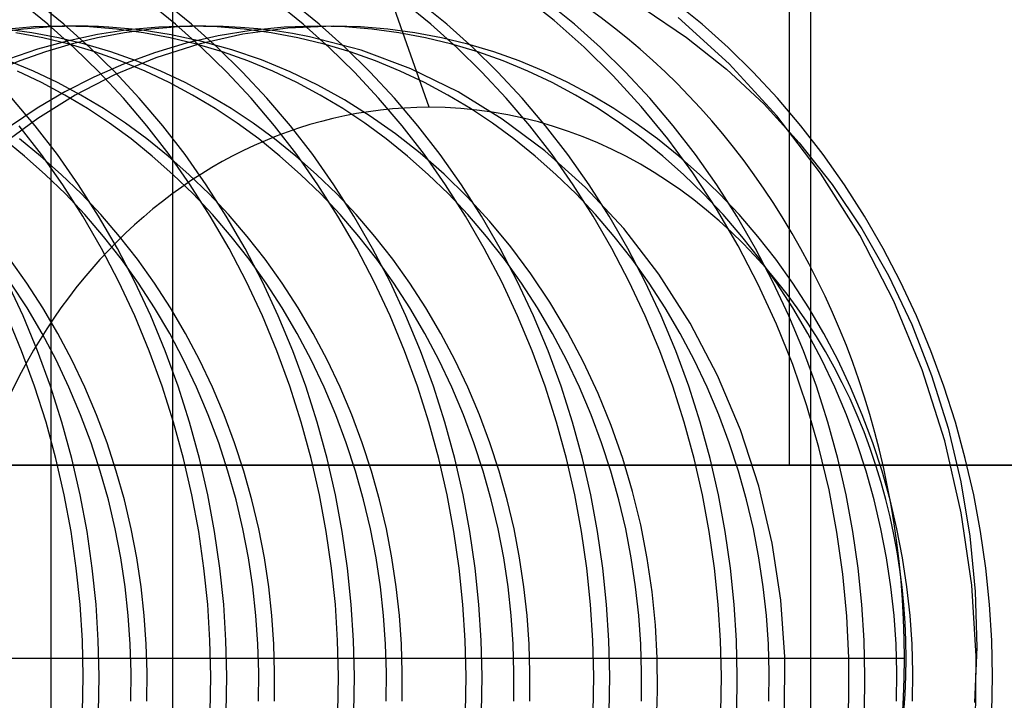
# Model space of a CAD drawing. Units: millimetres. Extents: x -47 to 43, y -29 to 79.
# Drawn here: x -11 to -8, y -1 to 1 of the extents above; entities that cross this region are included whole.
import ezdxf

# ---------------------------------------------------------------- set-up
doc = ezdxf.new("R2010")
doc.units = ezdxf.units.MM
doc.layers.add('MAIN-2', color=7, linetype='Continuous')

msp = doc.modelspace()

# ---------------------------------------------------------------- linework, layer by layer
at = {"layer": 'MAIN-2'}
for p, q in [((-8.4, 50.4), (-8.4, 0)), ((-10.7136, 4.8946), (-10.7136, -5.1054)), ((-10.332, 4.6446), (-10.332, -21.8554)), ((-8.332, -8.1554), (-8.332, 4.6446)), ((-9.5281, 1.121), (-9.7328, 1.7054)), ((-9.1361, 1.3925), (-9.2327, 1.4692)), ((-10.7226, 1.3811), (-10.8057, 1.4486)), ((-10.6726, 1.3811), (-10.7557, 1.4486)), ((-10.3226, 1.3811), (-10.4057, 1.4486)), ((-10.2726, 1.3811), (-10.3557, 1.4486)), ((-9.9226, 1.3811), (-10.0057, 1.4486)), ((-9.8726, 1.3811), (-9.9557, 1.4486)), ((-9.5226, 1.3811), (-9.6057, 1.4486)), ((-9.4726, 1.3811), (-9.5557, 1.4486)), ((-9.0726, 1.3811), (-9.1557, 1.4486)), ((-8.8543, 1.4289), (-8.7218, 1.34)), ((-8.6726, 1.3811), (-8.7557, 1.4486)), ((-9.0421, 1.3092), (-9.1361, 1.3925)), ((-8.5879, 1.257), (-8.7472, 1.4018)), ((-10.7988, 1.3659), (-10.8833, 1.3546)), ((-10.7682, 1.3725), (-10.8579, 1.3649)), ((-10.7729, 1.3546), (-10.8575, 1.3659)), ((-10.7136, 1.3727), (-10.7988, 1.3659)), ((-10.6781, 1.375), (-10.7682, 1.3725)), ((-10.6414, 1.3086), (-10.7226, 1.3811)), ((-10.6281, 1.375), (-10.7136, 1.3727)), ((-10.5927, 1.3727), (-10.6781, 1.375)), ((-10.6281, 1.375), (-10.6781, 1.375)), ((-10.5914, 1.3086), (-10.6726, 1.3811)), ((-10.6121, 1.3749), (-10.6281, 1.375)), ((-10.5962, 1.3747), (-10.6121, 1.3749)), ((-10.5802, 1.3743), (-10.5962, 1.3747)), ((-10.5075, 1.3659), (-10.5927, 1.3727)), ((-10.5642, 1.3737), (-10.5802, 1.3743)), ((-10.472, 1.3632), (-10.5678, 1.3486)), ((-10.5482, 1.373), (-10.5642, 1.3737)), ((-10.5322, 1.3721), (-10.5482, 1.373)), ((-10.4339, 1.3632), (-10.5322, 1.3721)), ((-10.4229, 1.3546), (-10.5075, 1.3659)), ((-10.3988, 1.3659), (-10.4833, 1.3546)), ((-10.3753, 1.372), (-10.472, 1.3632)), ((-10.3365, 1.3483), (-10.4339, 1.3632)), ((-10.3136, 1.3727), (-10.3988, 1.3659)), ((-10.2781, 1.375), (-10.3753, 1.372)), ((-10.2414, 1.3086), (-10.3226, 1.3811)), ((-10.2281, 1.375), (-10.3136, 1.3727)), ((-10.1927, 1.3727), (-10.2781, 1.375)), ((-10.2281, 1.375), (-10.2781, 1.375)), ((-10.1914, 1.3086), (-10.2726, 1.3811)), ((-10.1736, 1.3741), (-10.2281, 1.375)), ((-10.1075, 1.3659), (-10.1927, 1.3727)), ((-10.0861, 1.3614), (-10.1888, 1.3447)), ((-10.1191, 1.3713), (-10.1736, 1.3741)), ((-10.0647, 1.3666), (-10.1191, 1.3713)), ((-9.9706, 1.3686), (-10.1118, 1.3497)), ((-10.0229, 1.3546), (-10.1075, 1.3659)), ((-9.9824, 1.3716), (-10.0861, 1.3614)), ((-10.0106, 1.3602), (-10.0647, 1.3666)), ((-9.9568, 1.3519), (-10.0106, 1.3602)), ((-9.8781, 1.375), (-9.9824, 1.3716)), ((-9.8281, 1.375), (-9.9706, 1.3686)), ((-9.8414, 1.3086), (-9.9226, 1.3811)), ((-9.7927, 1.3727), (-9.8781, 1.375)), ((-9.7914, 1.3086), (-9.8726, 1.3811)), ((-9.7427, 1.3727), (-9.8281, 1.375)), ((-9.7075, 1.3659), (-9.7927, 1.3727)), ((-9.6575, 1.3659), (-9.7427, 1.3727)), ((-9.6229, 1.3546), (-9.7075, 1.3659)), ((-9.5729, 1.3546), (-9.6575, 1.3659)), ((-9.4414, 1.3086), (-9.5226, 1.3811)), ((-9.3914, 1.3086), (-9.4726, 1.3811)), ((-8.9914, 1.3086), (-9.0726, 1.3811)), ((-8.5914, 1.3086), (-8.6726, 1.3811)), ((-10.7392, 1.3388), (-10.8229, 1.3546)), ((-10.6892, 1.3388), (-10.7729, 1.3546)), ((-10.6624, 1.3284), (-10.7553, 1.3026)), ((-10.6567, 1.3188), (-10.7392, 1.3388)), ((-10.6067, 1.3188), (-10.6892, 1.3388)), ((-10.5678, 1.3486), (-10.6624, 1.3284)), ((-10.5671, 1.3388), (-10.6496, 1.3188)), ((-10.4833, 1.3546), (-10.5671, 1.3388)), ((-10.3392, 1.3388), (-10.4229, 1.3546)), ((-10.2567, 1.3188), (-10.3392, 1.3388)), ((-10.2404, 1.3275), (-10.3365, 1.3483)), ((-10.1888, 1.3447), (-10.2899, 1.3214)), ((-10.1118, 1.3497), (-10.2502, 1.3186)), ((-10.146, 1.3011), (-10.2404, 1.3275)), ((-9.9392, 1.3388), (-10.0229, 1.3546)), ((-9.9033, 1.3418), (-9.9568, 1.3519)), ((-9.8567, 1.3188), (-9.9392, 1.3388)), ((-9.7412, 1.2996), (-9.9033, 1.3418)), ((-9.5392, 1.3388), (-9.6229, 1.3546)), ((-9.4892, 1.3388), (-9.5729, 1.3546)), ((-9.4567, 1.3188), (-9.5392, 1.3388)), ((-9.4067, 1.3188), (-9.4892, 1.3388)), ((-8.7218, 1.34), (-8.5963, 1.2404)), ((-10.7553, 1.3026), (-10.8462, 1.2716)), ((-10.6496, 1.3188), (-10.7308, 1.2946)), ((-10.5755, 1.2946), (-10.6567, 1.3188)), ((-10.5625, 1.2314), (-10.6414, 1.3086)), ((-10.5255, 1.2946), (-10.6067, 1.3188)), ((-10.5125, 1.2314), (-10.5914, 1.3086)), ((-10.2899, 1.3214), (-10.3889, 1.2919)), ((-10.2502, 1.3186), (-10.3847, 1.2759)), ((-10.1755, 1.2946), (-10.2567, 1.3188)), ((-10.1625, 1.2314), (-10.2414, 1.3086)), ((-10.1125, 1.2314), (-10.1914, 1.3086)), ((-10.0538, 1.2693), (-10.146, 1.3011)), ((-9.7755, 1.2946), (-9.8567, 1.3188)), ((-9.7625, 1.2314), (-9.8414, 1.3086)), ((-9.7125, 1.2314), (-9.7914, 1.3086)), ((-9.5854, 1.2416), (-9.7412, 1.2996)), ((-9.3755, 1.2946), (-9.4567, 1.3188)), ((-9.3625, 1.2314), (-9.4414, 1.3086)), ((-9.3255, 1.2946), (-9.4067, 1.3188)), ((-9.3125, 1.2314), (-9.3914, 1.3086)), ((-8.9511, 1.2196), (-9.0421, 1.3092)), ((-8.9125, 1.2314), (-8.9914, 1.3086)), ((-8.5125, 1.2314), (-8.5914, 1.3086)), ((-10.8103, 1.2663), (-10.8879, 1.2342)), ((-10.7684, 1.2342), (-10.846, 1.2663)), ((-10.7308, 1.2946), (-10.8103, 1.2663)), ((-10.496, 1.2663), (-10.5755, 1.2946)), ((-10.446, 1.2663), (-10.5255, 1.2946)), ((-10.3847, 1.2759), (-10.5142, 1.2223)), ((-10.4184, 1.2342), (-10.496, 1.2663)), ((-10.3889, 1.2919), (-10.4854, 1.2564)), ((-10.3684, 1.2342), (-10.446, 1.2663)), ((-10.096, 1.2663), (-10.1755, 1.2946)), ((-10.0184, 1.2342), (-10.096, 1.2663)), ((-9.964, 1.2323), (-10.0538, 1.2693)), ((-9.696, 1.2663), (-9.7755, 1.2946)), ((-9.6184, 1.2342), (-9.696, 1.2663)), ((-9.296, 1.2663), (-9.3755, 1.2946)), ((-9.246, 1.2663), (-9.3255, 1.2946)), ((-9.2184, 1.2342), (-9.296, 1.2663)), ((-9.1684, 1.2342), (-9.246, 1.2663)), ((-10.4854, 1.2564), (-10.5791, 1.2153)), ((-9.4375, 1.1693), (-9.5854, 1.2416)), ((-8.5963, 1.2404), (-8.4784, 1.1304)), ((-8.4384, 1.094), (-8.5879, 1.257)), ((-10.7429, 1.1985), (-10.8184, 1.2342)), ((-10.6929, 1.1985), (-10.7684, 1.2342)), ((-10.5791, 1.2153), (-10.6695, 1.169)), ((-10.5142, 1.2223), (-10.6377, 1.1588)), ((-10.4863, 1.1495), (-10.5625, 1.2314)), ((-10.4363, 1.1495), (-10.5125, 1.2314)), ((-10.3429, 1.1985), (-10.4184, 1.2342)), ((-10.2929, 1.1985), (-10.3684, 1.2342)), ((-10.0863, 1.1495), (-10.1625, 1.2314)), ((-10.0363, 1.1495), (-10.1125, 1.2314)), ((-9.9429, 1.1985), (-10.0184, 1.2342)), ((-9.8771, 1.1904), (-9.964, 1.2323)), ((-9.6863, 1.1495), (-9.7625, 1.2314)), ((-9.6363, 1.1495), (-9.7125, 1.2314)), ((-9.5429, 1.1985), (-9.6184, 1.2342)), ((-9.2863, 1.1495), (-9.3625, 1.2314)), ((-9.2363, 1.1495), (-9.3125, 1.2314)), ((-9.1429, 1.1985), (-9.2184, 1.2342)), ((-9.0929, 1.1985), (-9.1684, 1.2342)), ((-8.8638, 1.1239), (-8.9511, 1.2196)), ((-8.8363, 1.1495), (-8.9125, 1.2314)), ((-8.4363, 1.1495), (-8.5125, 1.2314)), ((-10.6696, 1.1593), (-10.7429, 1.1985)), ((-10.6196, 1.1593), (-10.6929, 1.1985)), ((-10.2696, 1.1593), (-10.3429, 1.1985)), ((-10.2196, 1.1593), (-10.2929, 1.1985)), ((-9.8696, 1.1593), (-9.9429, 1.1985)), ((-9.7932, 1.1441), (-9.8771, 1.1904)), ((-9.4696, 1.1593), (-9.5429, 1.1985)), ((-9.0696, 1.1593), (-9.1429, 1.1985)), ((-9.0196, 1.1593), (-9.0929, 1.1985)), ((-10.763, 1.0633), (-10.8363, 1.1495)), ((-10.6695, 1.169), (-10.7562, 1.1178)), ((-10.6377, 1.1588), (-10.7546, 1.0862)), ((-10.5988, 1.117), (-10.6696, 1.1593)), ((-10.5488, 1.117), (-10.6196, 1.1593)), ((-10.413, 1.0633), (-10.4863, 1.1495)), ((-10.363, 1.0633), (-10.4363, 1.1495)), ((-10.1988, 1.117), (-10.2696, 1.1593)), ((-10.1488, 1.117), (-10.2196, 1.1593)), ((-10.013, 1.0633), (-10.0863, 1.1495)), ((-9.963, 1.0633), (-10.0363, 1.1495)), ((-9.7988, 1.117), (-9.8696, 1.1593)), ((-9.7126, 1.0936), (-9.7932, 1.1441)), ((-9.613, 1.0633), (-9.6863, 1.1495)), ((-9.563, 1.0633), (-9.6363, 1.1495)), ((-9.3988, 1.117), (-9.4696, 1.1593)), ((-9.2987, 1.0842), (-9.4375, 1.1693)), ((-9.213, 1.0633), (-9.2863, 1.1495)), ((-9.163, 1.0633), (-9.2363, 1.1495)), ((-8.9988, 1.117), (-9.0696, 1.1593)), ((-8.9488, 1.117), (-9.0196, 1.1593)), ((-8.763, 1.0633), (-8.8363, 1.1495)), ((-8.363, 1.0633), (-8.4363, 1.1495)), ((-10.7562, 1.1178), (-10.8401, 1.0616)), ((-10.53, 1.0713), (-10.5988, 1.117)), ((-10.48, 1.0713), (-10.5488, 1.117)), ((-10.13, 1.0713), (-10.1988, 1.117)), ((-10.08, 1.0713), (-10.1488, 1.117)), ((-9.73, 1.0713), (-9.7988, 1.117)), ((-9.33, 1.0713), (-9.3988, 1.117)), ((-8.93, 1.0713), (-8.9988, 1.117)), ((-8.88, 1.0713), (-8.9488, 1.117)), ((-8.7805, 1.0223), (-8.8638, 1.1239)), ((-8.4784, 1.1304), (-8.368, 1.0101)), ((-10.7546, 1.0862), (-10.8676, 1.0033)), ((-9.6338, 1.038), (-9.7126, 1.0936)), ((-9.1655, 0.9846), (-9.2987, 1.0842)), ((-8.3011, 0.9145), (-8.4384, 1.094)), ((-10.743, 0.9729), (-10.813, 1.0633)), ((-10.693, 0.9729), (-10.763, 1.0633)), ((-10.4623, 1.0217), (-10.53, 1.0713)), ((-10.4123, 1.0217), (-10.48, 1.0713)), ((-10.343, 0.9729), (-10.413, 1.0633)), ((-10.293, 0.9729), (-10.363, 1.0633)), ((-10.0623, 1.0217), (-10.13, 1.0713)), ((-10.0123, 1.0217), (-10.08, 1.0713)), ((-9.943, 0.9729), (-10.013, 1.0633)), ((-9.893, 0.9729), (-9.963, 1.0633)), ((-9.6623, 1.0217), (-9.73, 1.0713)), ((-9.543, 0.9729), (-9.613, 1.0633)), ((-9.493, 0.9729), (-9.563, 1.0633)), ((-9.2623, 1.0217), (-9.33, 1.0713)), ((-9.143, 0.9729), (-9.213, 1.0633)), ((-9.093, 0.9729), (-9.163, 1.0633)), ((-8.8623, 1.0217), (-8.93, 1.0713)), ((-8.8123, 1.0217), (-8.88, 1.0713)), ((-8.693, 0.9729), (-8.763, 1.0633)), ((-8.293, 0.9729), (-8.363, 1.0633)), ((-10.7958, 0.9682), (-10.8623, 1.0217)), ((-10.7458, 0.9682), (-10.8123, 1.0217)), ((-10.3958, 0.9682), (-10.4623, 1.0217)), ((-10.3458, 0.9682), (-10.4123, 1.0217)), ((-9.9958, 0.9682), (-10.0623, 1.0217)), ((-9.9458, 0.9682), (-10.0123, 1.0217)), ((-9.5958, 0.9682), (-9.6623, 1.0217)), ((-9.5566, 0.9772), (-9.6338, 1.038)), ((-9.1958, 0.9682), (-9.2623, 1.0217)), ((-8.7958, 0.9682), (-8.8623, 1.0217)), ((-8.7458, 0.9682), (-8.8123, 1.0217)), ((-8.7017, 0.9153), (-8.7805, 1.0223)), ((-8.368, 1.0101), (-8.2654, 0.8793)), ((-10.7309, 0.9108), (-10.7958, 0.9682)), ((-10.6809, 0.9108), (-10.7458, 0.9682)), ((-10.6765, 0.8785), (-10.743, 0.9729)), ((-10.6265, 0.8785), (-10.693, 0.9729)), ((-10.3309, 0.9108), (-10.3958, 0.9682)), ((-10.2809, 0.9108), (-10.3458, 0.9682)), ((-10.2765, 0.8785), (-10.343, 0.9729)), ((-10.2265, 0.8785), (-10.293, 0.9729)), ((-9.9309, 0.9108), (-9.9958, 0.9682)), ((-9.8809, 0.9108), (-9.9458, 0.9682)), ((-9.8765, 0.8785), (-9.943, 0.9729)), ((-9.8265, 0.8785), (-9.893, 0.9729)), ((-9.5309, 0.9108), (-9.5958, 0.9682)), ((-9.4814, 0.9113), (-9.5566, 0.9772)), ((-9.4765, 0.8785), (-9.543, 0.9729)), ((-9.4265, 0.8785), (-9.493, 0.9729)), ((-9.1309, 0.9108), (-9.1958, 0.9682)), ((-9.0381, 0.8699), (-9.1655, 0.9846)), ((-9.0765, 0.8785), (-9.143, 0.9729)), ((-9.0265, 0.8785), (-9.093, 0.9729)), ((-8.7309, 0.9108), (-8.7958, 0.9682)), ((-8.6809, 0.9108), (-8.7458, 0.9682)), ((-8.6265, 0.8785), (-8.693, 0.9729)), ((-8.2265, 0.8785), (-8.293, 0.9729)), ((-10.6678, 0.8496), (-10.7309, 0.9108)), ((-10.6178, 0.8496), (-10.6809, 0.9108)), ((-10.2678, 0.8496), (-10.3309, 0.9108)), ((-10.2178, 0.8496), (-10.2809, 0.9108)), ((-9.8678, 0.8496), (-9.9309, 0.9108)), ((-9.8178, 0.8496), (-9.8809, 0.9108)), ((-9.4678, 0.8496), (-9.5309, 0.9108)), ((-9.4087, 0.8403), (-9.4814, 0.9113)), ((-9.0678, 0.8496), (-9.1309, 0.9108)), ((-8.6678, 0.8496), (-8.7309, 0.9108)), ((-8.6278, 0.8033), (-8.7017, 0.9153)), ((-8.6178, 0.8496), (-8.6809, 0.9108)), ((-8.1782, 0.7203), (-8.3011, 0.9145)), ((-10.6138, 0.7804), (-10.6765, 0.8785)), ((-10.5638, 0.7804), (-10.6265, 0.8785)), ((-10.2138, 0.7804), (-10.2765, 0.8785)), ((-10.1638, 0.7804), (-10.2265, 0.8785)), ((-9.8138, 0.7804), (-9.8765, 0.8785)), ((-9.7638, 0.7804), (-9.8265, 0.8785)), ((-9.4138, 0.7804), (-9.4765, 0.8785)), ((-9.3638, 0.7804), (-9.4265, 0.8785)), ((-9.0138, 0.7804), (-9.0765, 0.8785)), ((-8.9184, 0.7408), (-9.0381, 0.8699)), ((-8.9638, 0.7804), (-9.0265, 0.8785)), ((-8.5638, 0.7804), (-8.6265, 0.8785)), ((-8.2654, 0.8793), (-8.1719, 0.74)), ((-8.1638, 0.7804), (-8.2265, 0.8785)), ((-10.6068, 0.7848), (-10.6678, 0.8496)), ((-10.5568, 0.7848), (-10.6178, 0.8496)), ((-10.2068, 0.7848), (-10.2678, 0.8496)), ((-10.1568, 0.7848), (-10.2178, 0.8496)), ((-9.8068, 0.7848), (-9.8678, 0.8496)), ((-9.7568, 0.7848), (-9.8178, 0.8496)), ((-9.4068, 0.7848), (-9.4678, 0.8496)), ((-9.3388, 0.7644), (-9.4087, 0.8403)), ((-9.0068, 0.7848), (-9.0678, 0.8496)), ((-8.6068, 0.7848), (-8.6678, 0.8496)), ((-8.5568, 0.7848), (-8.6178, 0.8496)), ((-8.5593, 0.6867), (-8.6278, 0.8033)), ((-10.5551, 0.6791), (-10.6138, 0.7804)), ((-10.5481, 0.7165), (-10.6068, 0.7848)), ((-10.5051, 0.6791), (-10.5638, 0.7804)), ((-10.4981, 0.7165), (-10.5568, 0.7848)), ((-10.1551, 0.6791), (-10.2138, 0.7804)), ((-10.1481, 0.7165), (-10.2068, 0.7848)), ((-10.1051, 0.6791), (-10.1638, 0.7804)), ((-10.0981, 0.7165), (-10.1568, 0.7848)), ((-9.7551, 0.6791), (-9.8138, 0.7804)), ((-9.7481, 0.7165), (-9.8068, 0.7848)), ((-9.7051, 0.6791), (-9.7638, 0.7804)), ((-9.6981, 0.7165), (-9.7568, 0.7848)), ((-9.3551, 0.6791), (-9.4138, 0.7804)), ((-9.3481, 0.7165), (-9.4068, 0.7848)), ((-9.3051, 0.6791), (-9.3638, 0.7804)), ((-8.9551, 0.6791), (-9.0138, 0.7804)), ((-8.9481, 0.7165), (-9.0068, 0.7848)), ((-8.9051, 0.6791), (-8.9638, 0.7804)), ((-8.5481, 0.7165), (-8.6068, 0.7848)), ((-8.5051, 0.6791), (-8.5638, 0.7804)), ((-8.4981, 0.7165), (-8.5568, 0.7848)), ((-8.1051, 0.6791), (-8.1638, 0.7804)), ((-9.272, 0.684), (-9.3388, 0.7644)), ((-8.8084, 0.5986), (-8.9184, 0.7408)), ((-10.492, 0.6448), (-10.5481, 0.7165)), ((-10.442, 0.6448), (-10.4981, 0.7165)), ((-10.092, 0.6448), (-10.1481, 0.7165)), ((-10.042, 0.6448), (-10.0981, 0.7165)), ((-9.692, 0.6448), (-9.7481, 0.7165)), ((-9.642, 0.6448), (-9.6981, 0.7165)), ((-9.292, 0.6448), (-9.3481, 0.7165)), ((-8.892, 0.6448), (-8.9481, 0.7165)), ((-8.492, 0.6448), (-8.5481, 0.7165)), ((-8.442, 0.6448), (-8.4981, 0.7165)), ((-8.0716, 0.5139), (-8.1782, 0.7203)), ((-8.1719, 0.74), (-8.0887, 0.5938)), ((-10.5007, 0.5747), (-10.5551, 0.6791)), ((-10.4507, 0.5747), (-10.5051, 0.6791)), ((-10.1007, 0.5747), (-10.1551, 0.6791)), ((-10.0507, 0.5747), (-10.1051, 0.6791)), ((-9.7007, 0.5747), (-9.7551, 0.6791)), ((-9.6507, 0.5747), (-9.7051, 0.6791)), ((-9.3007, 0.5747), (-9.3551, 0.6791)), ((-9.2507, 0.5747), (-9.3051, 0.6791)), ((-9.2089, 0.5992), (-9.272, 0.684)), ((-8.9007, 0.5747), (-8.9551, 0.6791)), ((-8.8507, 0.5747), (-8.9051, 0.6791)), ((-8.4964, 0.5661), (-8.5593, 0.6867)), ((-8.4507, 0.5747), (-8.5051, 0.6791)), ((-8.0507, 0.5747), (-8.1051, 0.6791)), ((-10.7886, 0.5701), (-10.842, 0.6448)), ((-10.4386, 0.5701), (-10.492, 0.6448)), ((-10.3886, 0.5701), (-10.442, 0.6448)), ((-10.0386, 0.5701), (-10.092, 0.6448)), ((-9.9886, 0.5701), (-10.042, 0.6448)), ((-9.6386, 0.5701), (-9.692, 0.6448)), ((-9.5886, 0.5701), (-9.642, 0.6448)), ((-9.2386, 0.5701), (-9.292, 0.6448)), ((-8.8386, 0.5701), (-8.892, 0.6448)), ((-8.4386, 0.5701), (-8.492, 0.6448)), ((-8.3886, 0.5701), (-8.442, 0.6448)), ((-9.1496, 0.5105), (-9.2089, 0.5992)), ((-8.7098, 0.4447), (-8.8084, 0.5986)), ((-8.0887, 0.5938), (-8.0158, 0.4409)), ((-10.8007, 0.4677), (-10.8507, 0.5747)), ((-10.7883, 0.4924), (-10.8386, 0.5701)), ((-10.7383, 0.4924), (-10.7886, 0.5701)), ((-10.4507, 0.4677), (-10.5007, 0.5747)), ((-10.4007, 0.4677), (-10.4507, 0.5747)), ((-10.3883, 0.4924), (-10.4386, 0.5701)), ((-10.3383, 0.4924), (-10.3886, 0.5701)), ((-10.0507, 0.4677), (-10.1007, 0.5747)), ((-10.0007, 0.4677), (-10.0507, 0.5747)), ((-9.9883, 0.4924), (-10.0386, 0.5701)), ((-9.9383, 0.4924), (-9.9886, 0.5701)), ((-9.6507, 0.4677), (-9.7007, 0.5747)), ((-9.6007, 0.4677), (-9.6507, 0.5747)), ((-9.5883, 0.4924), (-9.6386, 0.5701)), ((-9.5383, 0.4924), (-9.5886, 0.5701)), ((-9.2507, 0.4677), (-9.3007, 0.5747)), ((-9.2007, 0.4677), (-9.2507, 0.5747)), ((-9.1883, 0.4924), (-9.2386, 0.5701)), ((-8.8507, 0.4677), (-8.9007, 0.5747)), ((-8.8007, 0.4677), (-8.8507, 0.5747)), ((-8.7883, 0.4924), (-8.8386, 0.5701)), ((-8.4395, 0.442), (-8.4964, 0.5661)), ((-8.4007, 0.4677), (-8.4507, 0.5747)), ((-8.3883, 0.4924), (-8.4386, 0.5701)), ((-8.3383, 0.4924), (-8.3886, 0.5701)), ((-8.0007, 0.4677), (-8.0507, 0.5747)), ((-9.0945, 0.4181), (-9.1496, 0.5105)), ((-7.9825, 0.2981), (-8.0716, 0.5139)), ((-10.8053, 0.3585), (-10.8507, 0.4677)), ((-10.7553, 0.3585), (-10.8007, 0.4677)), ((-10.7412, 0.4121), (-10.7883, 0.4924)), ((-10.6912, 0.4121), (-10.7383, 0.4924)), ((-10.4053, 0.3585), (-10.4507, 0.4677)), ((-10.3553, 0.3585), (-10.4007, 0.4677)), ((-10.3412, 0.4121), (-10.3883, 0.4924)), ((-10.2912, 0.4121), (-10.3383, 0.4924)), ((-10.0053, 0.3585), (-10.0507, 0.4677)), ((-9.9553, 0.3585), (-10.0007, 0.4677)), ((-9.9412, 0.4121), (-9.9883, 0.4924)), ((-9.8912, 0.4121), (-9.9383, 0.4924)), ((-9.6053, 0.3585), (-9.6507, 0.4677)), ((-9.5553, 0.3585), (-9.6007, 0.4677)), ((-9.5412, 0.4121), (-9.5883, 0.4924)), ((-9.4912, 0.4121), (-9.5383, 0.4924)), ((-9.2053, 0.3585), (-9.2507, 0.4677)), ((-9.1553, 0.3585), (-9.2007, 0.4677)), ((-9.1412, 0.4121), (-9.1883, 0.4924)), ((-8.8053, 0.3585), (-8.8507, 0.4677)), ((-8.7553, 0.3585), (-8.8007, 0.4677)), ((-8.7412, 0.4121), (-8.7883, 0.4924)), ((-8.3553, 0.3585), (-8.4007, 0.4677)), ((-8.3412, 0.4121), (-8.3883, 0.4924)), ((-8.2912, 0.4121), (-8.3383, 0.4924)), ((-7.9553, 0.3585), (-8.0007, 0.4677)), ((-8.624, 0.2812), (-8.7098, 0.4447)), ((-8.3887, 0.315), (-8.4395, 0.442)), ((-8.0158, 0.4409), (-7.9532, 0.2813)), ((-10.6974, 0.3294), (-10.7412, 0.4121)), ((-10.6474, 0.3294), (-10.6912, 0.4121)), ((-10.2974, 0.3294), (-10.3412, 0.4121)), ((-10.2474, 0.3294), (-10.2912, 0.4121)), ((-9.8974, 0.3294), (-9.9412, 0.4121)), ((-9.8474, 0.3294), (-9.8912, 0.4121)), ((-9.4974, 0.3294), (-9.5412, 0.4121)), ((-9.4474, 0.3294), (-9.4912, 0.4121)), ((-9.0974, 0.3294), (-9.1412, 0.4121)), ((-9.044, 0.3226), (-9.0945, 0.4181)), ((-8.6974, 0.3294), (-8.7412, 0.4121)), ((-8.2974, 0.3294), (-8.3412, 0.4121)), ((-8.2474, 0.3294), (-8.2912, 0.4121)), ((-10.7646, 0.2473), (-10.8053, 0.3585)), ((-10.7146, 0.2473), (-10.7553, 0.3585)), ((-10.3646, 0.2473), (-10.4053, 0.3585)), ((-10.3146, 0.2473), (-10.3553, 0.3585)), ((-9.9646, 0.2473), (-10.0053, 0.3585)), ((-9.9146, 0.2473), (-9.9553, 0.3585)), ((-9.5646, 0.2473), (-9.6053, 0.3585)), ((-9.5146, 0.2473), (-9.5553, 0.3585)), ((-9.1646, 0.2473), (-9.2053, 0.3585)), ((-9.1146, 0.2473), (-9.1553, 0.3585)), ((-8.7646, 0.2473), (-8.8053, 0.3585)), ((-8.7146, 0.2473), (-8.7553, 0.3585)), ((-8.3146, 0.2473), (-8.3553, 0.3585)), ((-7.9146, 0.2473), (-7.9553, 0.3585)), ((-10.6571, 0.2447), (-10.6974, 0.3294)), ((-10.6071, 0.2447), (-10.6474, 0.3294)), ((-10.2571, 0.2447), (-10.2974, 0.3294)), ((-10.2071, 0.2447), (-10.2474, 0.3294)), ((-9.8571, 0.2447), (-9.8974, 0.3294)), ((-9.8071, 0.2447), (-9.8474, 0.3294)), ((-9.4571, 0.2447), (-9.4974, 0.3294)), ((-9.4071, 0.2447), (-9.4474, 0.3294)), ((-9.0571, 0.2447), (-9.0974, 0.3294)), ((-8.9981, 0.2243), (-9.044, 0.3226)), ((-8.6571, 0.2447), (-8.6974, 0.3294)), ((-8.3443, 0.1857), (-8.3887, 0.315)), ((-8.2571, 0.2447), (-8.2974, 0.3294)), ((-8.2071, 0.2447), (-8.2474, 0.3294)), ((-8.5521, 0.1103), (-8.624, 0.2812)), ((-7.912, 0.0758), (-7.9825, 0.2981)), ((-7.9532, 0.2813), (-7.9015, 0.1162)), ((-10.7287, 0.1348), (-10.7646, 0.2473)), ((-10.6787, 0.1348), (-10.7146, 0.2473)), ((-10.3287, 0.1348), (-10.3646, 0.2473)), ((-10.2787, 0.1348), (-10.3146, 0.2473)), ((-9.9287, 0.1348), (-9.9646, 0.2473)), ((-9.8787, 0.1348), (-9.9146, 0.2473)), ((-9.5287, 0.1348), (-9.5646, 0.2473)), ((-9.4787, 0.1348), (-9.5146, 0.2473)), ((-9.1287, 0.1348), (-9.1646, 0.2473)), ((-9.0787, 0.1348), (-9.1146, 0.2473)), ((-8.7287, 0.1348), (-8.7646, 0.2473)), ((-8.6787, 0.1348), (-8.7146, 0.2473)), ((-8.2787, 0.1348), (-8.3146, 0.2473)), ((-7.8787, 0.1348), (-7.9146, 0.2473)), ((-10.6205, 0.1581), (-10.6571, 0.2447)), ((-10.5705, 0.1581), (-10.6071, 0.2447)), ((-10.2205, 0.1581), (-10.2571, 0.2447)), ((-10.1705, 0.1581), (-10.2071, 0.2447)), ((-9.8205, 0.1581), (-9.8571, 0.2447)), ((-9.7705, 0.1581), (-9.8071, 0.2447)), ((-9.4205, 0.1581), (-9.4571, 0.2447)), ((-9.3705, 0.1581), (-9.4071, 0.2447)), ((-9.0205, 0.1581), (-9.0571, 0.2447)), ((-8.9571, 0.1237), (-8.9981, 0.2243)), ((-8.6205, 0.1581), (-8.6571, 0.2447)), ((-8.2205, 0.1581), (-8.2571, 0.2447)), ((-8.1705, 0.1581), (-8.2071, 0.2447)), ((-8.3064, 0.0548), (-8.3443, 0.1857)), ((-10.5876, 0.0701), (-10.6205, 0.1581)), ((-10.5376, 0.0701), (-10.5705, 0.1581)), ((-10.1876, 0.0701), (-10.2205, 0.1581)), ((-10.1376, 0.0701), (-10.1705, 0.1581)), ((-9.7876, 0.0701), (-9.8205, 0.1581)), ((-9.7376, 0.0701), (-9.7705, 0.1581)), ((-9.3876, 0.0701), (-9.4205, 0.1581)), ((-9.3376, 0.0701), (-9.3705, 0.1581)), ((-8.9876, 0.0701), (-9.0205, 0.1581)), ((-8.5876, 0.0701), (-8.6205, 0.1581)), ((-8.1876, 0.0701), (-8.2205, 0.1581)), ((-8.1376, 0.0701), (-8.1705, 0.1581)), ((-10.6977, 0.0211), (-10.7287, 0.1348)), ((-10.6477, 0.0211), (-10.6787, 0.1348)), ((-10.2977, 0.0211), (-10.3287, 0.1348)), ((-10.2477, 0.0211), (-10.2787, 0.1348)), ((-9.8977, 0.0211), (-9.9287, 0.1348)), ((-9.8477, 0.0211), (-9.8787, 0.1348)), ((-9.4977, 0.0211), (-9.5287, 0.1348)), ((-9.4477, 0.0211), (-9.4787, 0.1348)), ((-9.0977, 0.0211), (-9.1287, 0.1348)), ((-9.0477, 0.0211), (-9.0787, 0.1348)), ((-8.9212, 0.0213), (-8.9571, 0.1237)), ((-8.6977, 0.0211), (-8.7287, 0.1348)), ((-8.6477, 0.0211), (-8.6787, 0.1348)), ((-8.2477, 0.0211), (-8.2787, 0.1348)), ((-7.8477, 0.0211), (-7.8787, 0.1348)), ((-8.495, -0.0657), (-8.5521, 0.1103)), ((-7.9015, 0.1162), (-7.8614, -0.0521)), ((-10.5586, -0.0191), (-10.5876, 0.0701)), ((-10.5086, -0.0191), (-10.5376, 0.0701)), ((-10.1586, -0.0191), (-10.1876, 0.0701)), ((-10.1086, -0.0191), (-10.1376, 0.0701)), ((-9.7586, -0.0191), (-9.7876, 0.0701)), ((-9.7086, -0.0191), (-9.7376, 0.0701)), ((-9.3586, -0.0191), (-9.3876, 0.0701)), ((-9.3086, -0.0191), (-9.3376, 0.0701)), ((-8.9586, -0.0191), (-8.9876, 0.0701)), ((-8.5586, -0.0191), (-8.5876, 0.0701)), ((-8.1586, -0.0191), (-8.1876, 0.0701)), ((-8.1086, -0.0191), (-8.1376, 0.0701)), ((-7.8604, -0.1497), (-7.912, 0.0758)), ((-8.2749, -0.0772), (-8.3064, 0.0548)), ((15.95, 0), (-24.45, 0)), ((-19.2, 0), (-8.4, 0)), ((-10.6715, -0.0932), (-10.6977, 0.0211)), ((-10.6215, -0.0932), (-10.6477, 0.0211)), ((-10.2716, -0.0932), (-10.2977, 0.0211)), ((-10.2215, -0.0932), (-10.2477, 0.0211)), ((-9.8715, -0.0932), (-9.8977, 0.0211)), ((-9.8216, -0.0932), (-9.8477, 0.0211)), ((-9.4715, -0.0932), (-9.4977, 0.0211)), ((-9.4215, -0.0932), (-9.4477, 0.0211)), ((-9.0716, -0.0932), (-9.0977, 0.0211)), ((-9.0216, -0.0932), (-9.0477, 0.0211)), ((-8.8904, -0.0824), (-8.9212, 0.0213)), ((-8.6715, -0.0932), (-8.6977, 0.0211)), ((-8.6215, -0.0932), (-8.6477, 0.0211)), ((-8.4, 0), (-7.2, 0)), ((-8.4, 0), (-8.4, 0)), ((-8.4, 0), (-8.4, 0)), ((-8.2215, -0.0932), (-8.2477, 0.0211)), ((-7.8215, -0.0932), (-7.8477, 0.0211)), ((-10.5333, -0.1091), (-10.5586, -0.0191)), ((-10.4833, -0.1091), (-10.5086, -0.0191)), ((-10.1333, -0.1091), (-10.1586, -0.0191)), ((-10.0833, -0.1091), (-10.1086, -0.0191)), ((-9.7333, -0.1091), (-9.7586, -0.0191)), ((-9.6833, -0.1091), (-9.7086, -0.0191)), ((-9.3333, -0.1091), (-9.3586, -0.0191)), ((-9.2833, -0.1091), (-9.3086, -0.0191)), ((-8.9333, -0.1091), (-8.9586, -0.0191)), ((-8.5333, -0.1091), (-8.5586, -0.0191)), ((-8.1333, -0.1091), (-8.1586, -0.0191)), ((-8.0833, -0.1091), (-8.1086, -0.0191)), ((-7.8614, -0.0521), (-7.8331, -0.2225)), ((-8.8647, -0.187), (-8.8904, -0.0824)), ((-8.4529, -0.2444), (-8.495, -0.0657)), ((-8.2499, -0.2096), (-8.2749, -0.0772)), ((-10.6503, -0.2078), (-10.6715, -0.0932)), ((-10.6003, -0.2078), (-10.6215, -0.0932)), ((-10.512, -0.1996), (-10.5333, -0.1091)), ((-10.462, -0.1996), (-10.4833, -0.1091)), ((-10.2503, -0.2078), (-10.2716, -0.0932)), ((-10.2003, -0.2078), (-10.2215, -0.0932)), ((-10.112, -0.1996), (-10.1333, -0.1091)), ((-10.062, -0.1996), (-10.0833, -0.1091)), ((-9.8503, -0.2078), (-9.8715, -0.0932)), ((-9.8003, -0.2078), (-9.8216, -0.0932)), ((-9.712, -0.1996), (-9.7333, -0.1091)), ((-9.662, -0.1996), (-9.6833, -0.1091)), ((-9.4503, -0.2078), (-9.4715, -0.0932)), ((-9.4003, -0.2078), (-9.4215, -0.0932)), ((-9.312, -0.1996), (-9.3333, -0.1091)), ((-9.262, -0.1996), (-9.2833, -0.1091)), ((-9.0503, -0.2078), (-9.0716, -0.0932)), ((-9.0003, -0.2078), (-9.0216, -0.0932)), ((-8.912, -0.1996), (-8.9333, -0.1091)), ((-8.6503, -0.2078), (-8.6715, -0.0932)), ((-8.6003, -0.2078), (-8.6215, -0.0932)), ((-8.512, -0.1996), (-8.5333, -0.1091)), ((-8.2003, -0.2078), (-8.2215, -0.0932)), ((-8.112, -0.1996), (-8.1333, -0.1091)), ((-8.062, -0.1996), (-8.0833, -0.1091)), ((-7.8003, -0.2078), (-7.8215, -0.0932)), ((-7.8277, -0.3756), (-7.8604, -0.1497)), ((-10.6338, -0.3222), (-10.6503, -0.2078)), ((-10.5838, -0.3222), (-10.6003, -0.2078)), ((-10.4945, -0.2904), (-10.512, -0.1996)), ((-10.4445, -0.2904), (-10.462, -0.1996)), ((-10.2338, -0.3222), (-10.2503, -0.2078)), ((-10.1838, -0.3222), (-10.2003, -0.2078)), ((-10.0945, -0.2904), (-10.112, -0.1996)), ((-10.0445, -0.2904), (-10.062, -0.1996)), ((-9.8338, -0.3222), (-9.8503, -0.2078)), ((-9.7838, -0.3222), (-9.8003, -0.2078)), ((-9.6945, -0.2904), (-9.712, -0.1996)), ((-9.6445, -0.2904), (-9.662, -0.1996)), ((-9.4338, -0.3222), (-9.4503, -0.2078)), ((-9.3838, -0.3222), (-9.4003, -0.2078)), ((-9.2945, -0.2904), (-9.312, -0.1996)), ((-9.2445, -0.2904), (-9.262, -0.1996)), ((-9.0338, -0.3222), (-9.0503, -0.2078)), ((-8.9838, -0.3222), (-9.0003, -0.2078)), ((-8.8945, -0.2904), (-8.912, -0.1996)), ((-8.8443, -0.2919), (-8.8647, -0.187)), ((-8.6338, -0.3222), (-8.6503, -0.2078)), ((-8.5838, -0.3222), (-8.6003, -0.2078)), ((-8.4945, -0.2904), (-8.512, -0.1996)), ((-8.2314, -0.3418), (-8.2499, -0.2096)), ((-8.1838, -0.3222), (-8.2003, -0.2078)), ((-8.0945, -0.2904), (-8.112, -0.1996)), ((-8.0445, -0.2904), (-8.062, -0.1996)), ((-7.7838, -0.3222), (-7.8003, -0.2078)), ((-8.4258, -0.4233), (-8.4529, -0.2444)), ((-7.8331, -0.2225), (-7.8165, -0.3954)), ((-10.4809, -0.3811), (-10.4945, -0.2904)), ((-10.4309, -0.3811), (-10.4445, -0.2904)), ((-10.0809, -0.3811), (-10.0945, -0.2904)), ((-10.0309, -0.3811), (-10.0445, -0.2904)), ((-9.6809, -0.3811), (-9.6945, -0.2904)), ((-9.6309, -0.3811), (-9.6445, -0.2904)), ((-9.2809, -0.3811), (-9.2945, -0.2904)), ((-9.2309, -0.3811), (-9.2445, -0.2904)), ((-8.8809, -0.3811), (-8.8945, -0.2904)), ((-8.8289, -0.3966), (-8.8443, -0.2919)), ((-8.4809, -0.3811), (-8.4945, -0.2904)), ((-8.0809, -0.3811), (-8.0945, -0.2904)), ((-8.0309, -0.3811), (-8.0445, -0.2904)), ((-10.622, -0.4362), (-10.6338, -0.3222)), ((-10.572, -0.4362), (-10.5838, -0.3222)), ((-10.222, -0.4362), (-10.2338, -0.3222)), ((-10.172, -0.4362), (-10.1838, -0.3222)), ((-9.822, -0.4362), (-9.8338, -0.3222)), ((-9.772, -0.4362), (-9.7838, -0.3222)), ((-9.422, -0.4362), (-9.4338, -0.3222)), ((-9.372, -0.4362), (-9.3838, -0.3222)), ((-9.022, -0.4362), (-9.0338, -0.3222)), ((-8.972, -0.4362), (-8.9838, -0.3222)), ((-8.622, -0.4362), (-8.6338, -0.3222)), ((-8.572, -0.4362), (-8.5838, -0.3222)), ((-8.172, -0.4362), (-8.1838, -0.3222)), ((-7.772, -0.4362), (-7.7838, -0.3222)), ((-8.2192, -0.4733), (-8.2314, -0.3418)), ((-10.471, -0.4713), (-10.4809, -0.3811)), ((-10.421, -0.4713), (-10.4309, -0.3811)), ((-10.071, -0.4713), (-10.0809, -0.3811)), ((-10.021, -0.4713), (-10.0309, -0.3811)), ((-9.671, -0.4713), (-9.6809, -0.3811)), ((-9.621, -0.4713), (-9.6309, -0.3811)), ((-9.271, -0.4713), (-9.2809, -0.3811)), ((-9.221, -0.4713), (-9.2309, -0.3811)), ((-8.871, -0.4713), (-8.8809, -0.3811)), ((-8.8186, -0.5008), (-8.8289, -0.3966)), ((-8.471, -0.4713), (-8.4809, -0.3811)), ((-8.071, -0.4713), (-8.0809, -0.3811)), ((-8.021, -0.4713), (-8.0309, -0.3811)), ((-7.8132, -0.5988), (-7.8277, -0.3756)), ((-7.8165, -0.3954), (-7.8118, -0.5702)), ((-8.4132, -0.6002), (-8.4258, -0.4233)), ((-10.6149, -0.5493), (-10.622, -0.4362)), ((-10.5649, -0.5493), (-10.572, -0.4362)), ((-10.2149, -0.5493), (-10.222, -0.4362)), ((-10.1649, -0.5493), (-10.172, -0.4362)), ((-9.8149, -0.5493), (-9.822, -0.4362)), ((-9.7649, -0.5493), (-9.772, -0.4362)), ((-9.4149, -0.5493), (-9.422, -0.4362)), ((-9.3649, -0.5493), (-9.372, -0.4362)), ((-9.0149, -0.5493), (-9.022, -0.4362)), ((-8.9649, -0.5493), (-8.972, -0.4362)), ((-8.6149, -0.5493), (-8.622, -0.4362)), ((-8.5649, -0.5493), (-8.572, -0.4362)), ((-8.1649, -0.5493), (-8.172, -0.4362)), ((-7.7649, -0.5493), (-7.772, -0.4362)), ((-10.4648, -0.5609), (-10.471, -0.4713)), ((-10.4148, -0.5609), (-10.421, -0.4713)), ((-10.0648, -0.5609), (-10.071, -0.4713)), ((-10.0148, -0.5609), (-10.021, -0.4713)), ((-9.6648, -0.5609), (-9.671, -0.4713)), ((-9.6148, -0.5609), (-9.621, -0.4713)), ((-9.2648, -0.5609), (-9.271, -0.4713)), ((-9.2148, -0.5609), (-9.221, -0.4713)), ((-8.8648, -0.5609), (-8.871, -0.4713)), ((-8.4648, -0.5609), (-8.471, -0.4713)), ((-8.2131, -0.6035), (-8.2192, -0.4733)), ((-8.0648, -0.5609), (-8.071, -0.4713)), ((-8.0148, -0.5609), (-8.021, -0.4713)), ((-8.8131, -0.6039), (-8.8186, -0.5008)), ((-10.6123, -0.6615), (-10.6149, -0.5493)), ((-10.5623, -0.6615), (-10.5649, -0.5493)), ((-10.2123, -0.6615), (-10.2149, -0.5493)), ((-10.1623, -0.6615), (-10.1649, -0.5493)), ((-9.8123, -0.6615), (-9.8149, -0.5493)), ((-9.7623, -0.6615), (-9.7649, -0.5493)), ((-9.4123, -0.6615), (-9.4149, -0.5493)), ((-9.3623, -0.6615), (-9.3649, -0.5493)), ((-9.0123, -0.6615), (-9.0149, -0.5493)), ((-8.9623, -0.6615), (-8.9649, -0.5493)), ((-8.6123, -0.6615), (-8.6149, -0.5493)), ((-8.5623, -0.6615), (-8.5649, -0.5493)), ((-8.1623, -0.6615), (-8.1649, -0.5493)), ((-7.7623, -0.6615), (-7.7649, -0.5493)), ((-10.4622, -0.6499), (-10.4648, -0.5609)), ((-10.4122, -0.6499), (-10.4148, -0.5609)), ((-10.0622, -0.6499), (-10.0648, -0.5609)), ((-10.0122, -0.6499), (-10.0148, -0.5609)), ((-9.6622, -0.6499), (-9.6648, -0.5609)), ((-9.6122, -0.6499), (-9.6148, -0.5609)), ((-9.2622, -0.6499), (-9.2648, -0.5609)), ((-9.2122, -0.6499), (-9.2148, -0.5609)), ((-8.8622, -0.6499), (-8.8648, -0.5609)), ((-8.4622, -0.6499), (-8.4648, -0.5609)), ((-8.0622, -0.6499), (-8.0648, -0.5609)), ((-8.0122, -0.6499), (-8.0148, -0.5609)), ((-7.8118, -0.5702), (-7.8192, -0.7433)), ((-8.0384, -0.6054), (-11.4659, -0.6054)), ((-8.8123, -0.707), (-8.8131, -0.6039)), ((-8.4144, -0.7769), (-8.4132, -0.6002)), ((-8.2129, -0.7337), (-8.2131, -0.6035)), ((-7.8161, -0.8219), (-7.8132, -0.5988)), ((-10.6141, -0.7746), (-10.6123, -0.6615)), ((-10.5641, -0.7746), (-10.5623, -0.6615)), ((-10.463, -0.7395), (-10.4622, -0.6499)), ((-10.413, -0.7395), (-10.4122, -0.6499)), ((-10.2141, -0.7746), (-10.2123, -0.6615)), ((-10.1641, -0.7746), (-10.1623, -0.6615)), ((-10.063, -0.7395), (-10.0622, -0.6499)), ((-10.013, -0.7395), (-10.0122, -0.6499)), ((-9.8141, -0.7746), (-9.8123, -0.6615)), ((-9.7641, -0.7746), (-9.7623, -0.6615)), ((-9.663, -0.7395), (-9.6622, -0.6499)), ((-9.613, -0.7395), (-9.6122, -0.6499)), ((-9.4141, -0.7746), (-9.4123, -0.6615)), ((-9.3641, -0.7746), (-9.3623, -0.6615)), ((-9.263, -0.7395), (-9.2622, -0.6499)), ((-9.213, -0.7395), (-9.2122, -0.6499)), ((-9.0141, -0.7746), (-9.0123, -0.6615)), ((-8.9641, -0.7746), (-8.9623, -0.6615)), ((-8.863, -0.7395), (-8.8622, -0.6499)), ((-8.6141, -0.7746), (-8.6123, -0.6615)), ((-8.5641, -0.7746), (-8.5623, -0.6615)), ((-8.463, -0.7395), (-8.4622, -0.6499)), ((-8.1641, -0.7746), (-8.1623, -0.6615)), ((-8.063, -0.7395), (-8.0622, -0.6499)), ((-8.013, -0.7395), (-8.0122, -0.6499)), ((-7.7641, -0.7746), (-7.7623, -0.6615)), ((-8.8162, -0.8112), (-8.8123, -0.707)), ((-8.2186, -0.8652), (-8.2129, -0.7337))]:
    msp.add_line(p, q, dxfattribs=at)
for centre, major_axis, start_param, end_param in [((-10.1006, -0.6054), (0, 2.3813), 0, 1.570796), ((-10.1006, -0.6054), (0, 2.3813), -1.570796, 0), ((-9.5281, -0.6054), (0, -1.7264), 3.141593, 6.283185), ((-9.5281, -0.6054), (0, -1.7264), 0, 3.141593), ((-10.1006, -0.6054), (0, 2.3813), 1.570796, 3.141593), ((-10.1006, -0.6054), (0, 2.3813), 3.141593, 4.712389)]:
    msp.add_ellipse(centre, major_axis=major_axis, ratio=0.866025, start_param=start_param, end_param=end_param, dxfattribs=at)

doc.saveas('drawing.dxf')
